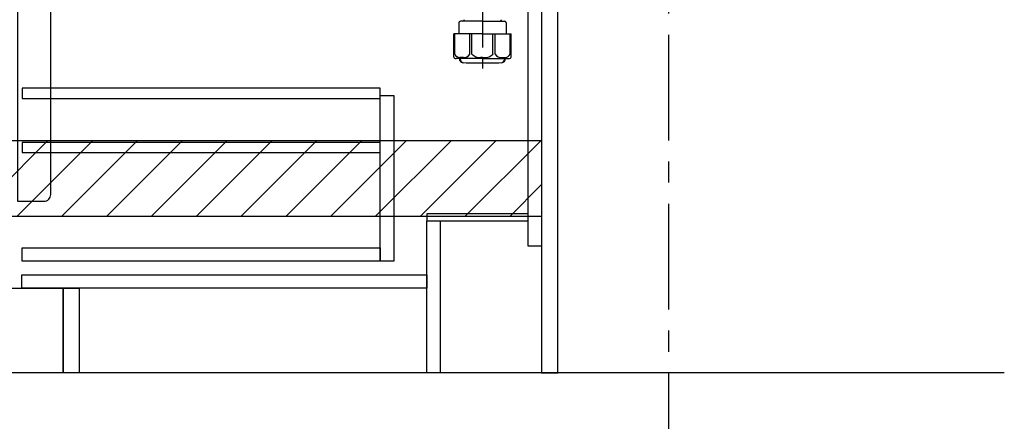
# Model space of a CAD drawing. Extents: x 163 to 26285, y -10810 to -2410.
# Drawn here: x 19740 to 20905, y -9042 to -8567 of the extents above; entities that cross this region are included whole.
import ezdxf

# ---------------------------------------------------------------- set-up
doc = ezdxf.new("R2010")
doc.units = 0
doc.header["$LTSCALE"] = 50
doc.header["$MEASUREMENT"] = 0
doc.linetypes.add('CENTER', pattern=[2, 1.25, -0.25, 0.25, -0.25])
doc.layers.get('0').update_dxf_attribs({"linetype": 'CONTINUOUS'})
for name, color, linetype in [('111-壁仕上', 3, 'CONTINUOUS'), ('120-キャビネット（外）', 7, 'CONTINUOUS'), ('122-扉', 6, 'CONTINUOUS'), ('150-機器', 8, 'CONTINUOUS'), ('166-寸法B', 11, 'CONTINUOUS'), ('180-補助', 161, 'CONTINUOUS')]:
    doc.layers.add(name, color=color, linetype=linetype)
doc.styles.add('KH001', font='txt')
doc.dimstyles.new('KH1xx030', dxfattribs={"dimscale": 30, "dimtxt": 2, "dimasz": 0.6, "dimexe": 0.3, "dimexo": 1.2, "dimgap": 0.5, "dimtad": 3, "dimdec": 1, "dimdsep": 46, "dimlunit": 6, "dimtxsty": 'KH001', "dimblk": 'DOT', "dimcen": 1, "dimdle": 1, "dimclrd": 256, "dimclre": 256, "dimclrt": 256, "dimadec": 0, "dimazin": 0, "dimtfac": 1, "dimtdec": 1, "dimtix": 1, "dimtmove": 2, "dimatfit": 3, "dimldrblk": 'CLOSEDBLANK', "dimfxl": 1, "dimtolj": 1, "dimtzin": 0, "dimlwd": -1, "dimlwe": -1, "dimarcsym": 0})

# ---------------------------------------------------------------- blocks, each defined once
blk = doc.blocks.new('_Dot')
at = {"color": 0, "linetype": 'ByBlock', "lineweight": -2}
blk.add_line((-0.5, 0), (-1, 0), dxfattribs=at)
at = {"color": 0, "linetype": 'ByBlock', "const_width": 0.5}
blk.add_lwpolyline([(-0.25, 0, 1), (0.25, 0, 1)], format="xyb", close=True, dxfattribs=at)
blk = doc.blocks.new('*D30')
at = {"layer": '166-寸法B', "transparency": 16777216}
for p, q in [((18538.2, -9020.9), (18538.2, -9608.5)), ((20507.2, -9020.9), (20507.2, -9608.5)), ((20489.2, -9599.5), (18556.2, -9599.5))]:
    blk.add_line(p, q, dxfattribs=at)
at = {"layer": '166-寸法B', "transparency": 16777216, "xscale": 18, "yscale": 18, "zscale": 18, "rotation": 180}
blk.add_blockref('_Dot', (18538.2, -9599.5), dxfattribs=at)
at = {"layer": '166-寸法B', "transparency": 16777216, "xscale": 18, "yscale": 18, "zscale": 18}
blk.add_blockref('_Dot', (20507.2, -9599.5), dxfattribs=at)
at = {"layer": '166-寸法B', "transparency": 16777216, "insert": (19522.7, -9550.7), "char_height": 60, "attachment_point": 5, "style": 'KH001'}
blk.add_mtext('\\A1;1,969', dxfattribs=at)
blk = doc.blocks.new('_ClosedBlank')
at = {"color": 0, "linetype": 'ByBlock', "lineweight": -2}
for p, q in [((-1, 0.167), (0, 0)), ((-1, 0.167), (-1, -0.167)), ((0, 0), (-1, -0.167))]:
    blk.add_line(p, q, dxfattribs=at)

msp = doc.modelspace()

# ---------------------------------------------------------------- hatches: boundary and pattern name
at = {"layer": '180-補助'}
h = msp.add_hatch(dxfattribs=at)
h.set_pattern_fill('ANSI31', color=13, scale=300, style=0)
h.set_pattern_definition([(45, (-474719.73, -8882.127), (-26.5165043, 26.5165043), [])])
h.paths.add_polyline_path([(18538.23, -8709.89), (20357.23, -8709.89), (20357.23, -8799.89), (18538.23, -8799.89)])

# ---------------------------------------------------------------- linework, layer by layer
at = {"layer": '111-壁仕上', "color": 253, "linetype": 'CENTER', "ltscale": 2}
msp.add_line((20507.23, -6584.89), (20507.23, -9909.81), dxfattribs=at)
at = {"layer": '111-壁仕上', "ltscale": 2}
msp.add_line((20904.63, -8984.89), (18538.23, -8984.89), dxfattribs=at)
at = {"layer": '120-キャビネット（外）', "color": 6}
msp.add_lwpolyline([(18538.23, -8884.89), (19791.23, -8884.89), (19791.23, -8984.89), (18538.23, -8984.89)], close=True, dxfattribs=at)
at = {"layer": '122-扉', "color": 253}
for points in [[(20341.23, -8164.89), (20357.23, -8164.89), (20357.23, -8834.89), (20341.23, -8834.89)], [(20357.23, -8984.89), (20376.23, -8984.89), (20376.23, -8164.89), (20357.23, -8164.89)], [(20221.23, -8796.89), (20221.23, -8804.89), (20341.23, -8804.89), (20341.23, -8796.89)], [(20221.23, -8804.89), (20237.23, -8804.89), (20237.23, -8984.89), (20221.23, -8984.89)], [(19791.23, -8884.89), (19810.23, -8884.89), (19810.23, -8984.89), (19791.23, -8984.89)]]:
    msp.add_lwpolyline(points, close=True, dxfattribs=at)
at = {"layer": '122-扉', "color": 253, "linetype": 'Continuous'}
for points in [[(19742.73, -8660.29), (20166.23, -8660.29), (20166.23, -8648.29), (19742.73, -8648.29)], [(20166.23, -8656.89), (20182.23, -8656.89), (20182.23, -8852.89), (20166.23, -8852.89)], [(19742.73, -8724.29), (20166.23, -8724.29), (20166.23, -8712.29), (19742.73, -8712.29)], [(20166.23, -8852.89), (19742.73, -8852.89), (19742.73, -8836.89), (20166.23, -8836.89)], [(19742.23, -8868.89), (20221.23, -8868.89), (20221.23, -8884.89), (19742.23, -8884.89)]]:
    msp.add_lwpolyline(points, close=True, dxfattribs=at)
at = {"layer": '150-機器', "color": 13, "linetype": 'CENTER'}
msp.add_line((20287.23, -8437.53), (20287.23, -8624.89), dxfattribs=at)
at = {"layer": '150-機器'}
for p, q in [((20259.13, -8571.02), (20259.13, -8583.74)), ((20287.23, -8569.02), (20261.13, -8569.02)), ((20287.23, -8569.02), (20313.33, -8569.02)), ((20315.33, -8571.02), (20315.33, -8583.74)), ((20287.23, -8583.74), (20253.43, -8583.74)), ((20253.43, -8611.61), (20253.43, -8583.74)), ((20287.23, -8583.74), (20321.03, -8583.74)), ((20321.03, -8611.61), (20321.03, -8583.74)), ((20287.23, -8613.04), (20256.23, -8613.04)), ((20259.88, -8613.04), (20259.88, -8613.45)), ((20260.88, -8613.04), (20260.88, -8613.48)), ((20278.23, -8618.12), (20296.23, -8618.12)), ((20287.23, -8613.04), (20318.23, -8613.04)), ((20313.58, -8613.04), (20313.58, -8613.48)), ((20314.58, -8613.04), (20314.58, -8613.45))]:
    msp.add_line(p, q, dxfattribs=at)
at = {"layer": '150-機器', "color": 13, "ltscale": 0.1}
for p, q in [((20254.51, -8608.04), (20254.51, -8583.74)), ((20272.15, -8608.04), (20272.15, -8583.74)), ((20274.76, -8608.04), (20274.76, -8583.74)), ((20299.7, -8608.04), (20299.7, -8583.74)), ((20302.31, -8608.04), (20302.31, -8583.74)), ((20319.95, -8608.04), (20319.95, -8583.74)), ((20264.86, -8612.04), (20260.33, -8612.04)), ((20287.23, -8612.04), (20284.73, -8612.04)), ((20287.23, -8612.04), (20289.73, -8612.04)), ((20309.6, -8612.04), (20314.13, -8612.04))]:
    msp.add_line(p, q, dxfattribs=at)
at = {"layer": '150-機器', "color": 161, "linetype": 'Continuous'}
msp.add_lwpolyline([(19737.23, -8781.89), (19768.43, -8781.89, 0.4142136), (19776.43, -8773.89), (19776.43, -8548.89), (19737.23, -8548.89)], format="xyb", close=True, dxfattribs=at)
at = {"layer": '150-機器'}
for centre, radius, start, end in [((20261.13, -8571.02), 2, 90, 180), ((20263.91, -8567.02), 2, 270, 359.0418), ((20310.55, -8567.02), 2, 185.67633, 270), ((20313.33, -8571.02), 2, 0, 90), ((20254.43, -8611.61), 1, 180, 243.25632), ((20256.23, -8608.04), 5, 243.25632, 270.00001), ((20264.38, -8613.45), 4.5, 180, 268.5748), ((20265.38, -8613.48), 4.5, 180, 268.67772), ((20278.23, -8056.77), 561.35, 268.5748, 270), ((20296.23, -8056.77), 561.35, 270, 271.4252), ((20309.08, -8613.48), 4.5, 271.32228, 0), ((20310.08, -8613.45), 4.5, 271.4252, 0), ((20318.23, -8608.04), 5, 269.99999, 296.74368), ((20320.03, -8611.61), 1, 296.74368, 360)]:
    msp.add_arc(centre, radius, start, end, dxfattribs=at)
at = {"layer": '150-機器', "color": 13, "ltscale": 0.1}
for centre, radius, start, end in [((20260.79, -8605.13), 6.92, 204.83519, 266.1563), ((20264.59, -8602.91), 9.13, 268.33761, 325.84797), ((20285.21, -8596.41), 15.64, 228.04856, 268.23813), ((20289.25, -8596.41), 15.64, 271.76187, 311.95144), ((20309.86, -8602.91), 9.13, 214.15203, 271.66239), ((20313.67, -8605.13), 6.92, 273.8437, 335.16481)]:
    msp.add_arc(centre, radius, start, end, dxfattribs=at)
at = {"layer": '180-補助', "color": 13}
msp.add_lwpolyline([(18538.23, -8709.89), (20357.23, -8709.89), (20357.23, -8799.89), (18538.23, -8799.89)], close=True, dxfattribs=at)

# ---------------------------------------------------------------- dimensions: what is measured, and where the dimension line sits
at = {"layer": '166-寸法B'}
dim = msp.add_linear_dim(base=(18538.23, -9599.54), p1=(20507.23, -8984.89), p2=(18538.23, -8984.89), angle=180, dimstyle='KH1xx030', dxfattribs=at)
dim.commit()
dim.dimension.update_dxf_attribs({"geometry": '*D30', "text_midpoint": (19522.73, -9550.73)})

doc.saveas('drawing.dxf')
